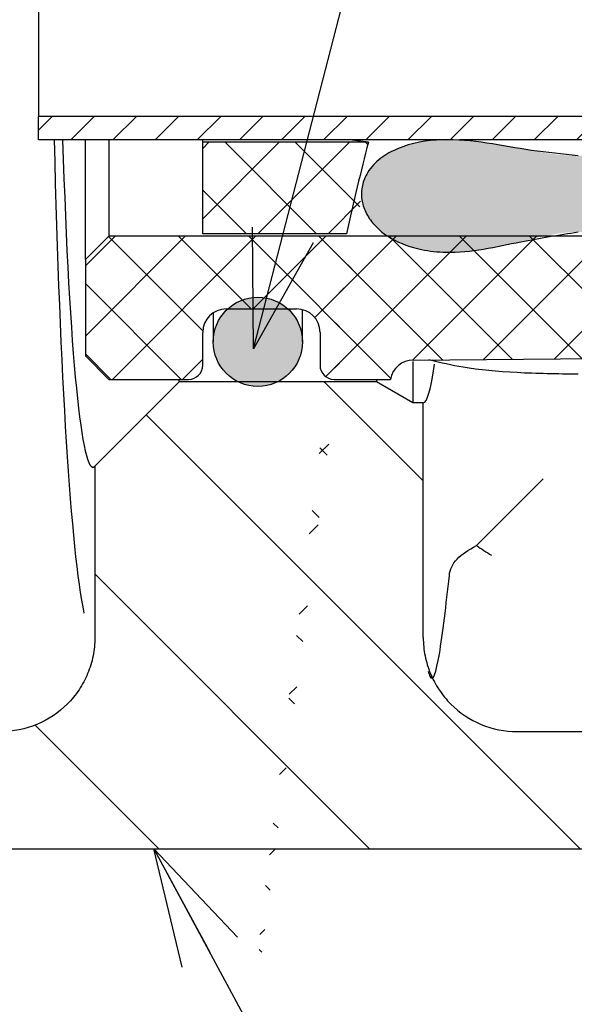
# Paper-space layout 'TBW01402TV1旧' of a CAD drawing. Units: millimetres. Extents: x -10 to 594, y 0 to 919.
# Drawn here: x 196 to 208, y 85 to 106 of the extents above; entities that cross this region are included whole.
import ezdxf

# ---------------------------------------------------------------- set-up
doc = ezdxf.new("R2010")
doc.units = ezdxf.units.MM
doc.layers.add('アノテーション', color=7, linetype='Continuous')
doc.styles.get("Standard").update_dxf_attribs({"font": 'arial_0.ttf', "width": 0.9})
doc.dimstyles.new('SLDDIMSTYLE0', dxfattribs={"dimtxt": 0.18, "dimasz": 2.5, "dimexe": 0, "dimexo": 0.0625, "dimgap": 0, "dimtad": 0, "dimtih": 1, "dimtoh": 1, "dimdec": 0, "dimrnd": 1e-09, "dimzin": 0, "dimdsep": 46, "dimtxsty": 'Standard', "dimblk1": 'OPEN30', "dimblk2": 'OPEN30', "dimsah": 1, "dimcen": 0.09, "dimadec": 0, "dimazin": 0, "dimtfac": 2.5, "dimtdec": 0, "dimtofl": 0, "dimtmove": 0, "dimatfit": 3, "dimldrblk": 'OPEN30', "dimfxl": 1, "dimfrac": 2, "dimtolj": 1, "dimtzin": 0, "dimarcsym": 0})
pattern_1 = [(45, (0, 0), (-0.7483546767557626, 0.7483546767557627), []), (135, (0, 0), (-0.7483546767557627, -0.7483546767557626), [])]

# ---------------------------------------------------------------- blocks, each defined once
blk = doc.blocks.new('_OPEN30')
at = {"color": 0, "linetype": 'ByBlock', "lineweight": -2}
for p, q in [((-1, 0.267949), (0, 0)), ((0, 0), (-1, -0.267949)), ((0, 0), (-1, 0))]:
    blk.add_line(p, q, dxfattribs=at)

psp = doc.layouts.new('TBW01402TV1旧')

# ---------------------------------------------------------------- hatches: boundary and pattern name
at = {"linetype": 'Continuous', "lineweight": 18}
h = psp.add_hatch(dxfattribs=at)
h.set_pattern_fill('ANSI37', scale=0.3333333333, style=0)
h.set_pattern_definition(pattern_1)
edge = h.paths.add_edge_path(flags=0)
edge.add_arc((241.7555530951506, 98.55142367401024), 0.5, 89.9999999999992, 180.0000000000065, ccw=False)
edge.add_line((241.7555530951506, 99.05142367401018), (243.2555530951507, 99.05142367401018))
edge.add_arc((243.2555530951507, 98.55142367401022), 0.5, -5.6843418860808015e-12, 89.9999999999992, ccw=False)
edge.add_line((243.7555530951507, 98.55142367401018), (243.7555530951507, 97.85142367401016))
edge.add_arc((244.0555530951507, 97.85142367401023), 0.3, 180.0000000000144, 270.0000000000008)
edge.add_line((244.0555530951507, 97.55142367401017), (245.7555530951507, 97.55142367400984))
edge.add_line((245.7555530951507, 97.55142367400984), (245.7555530951507, 99.55142367400984))
edge.add_line((245.7555530951507, 99.55142367400984), (247.7555530951507, 99.55142367400991))
edge.add_line((247.7555530951507, 99.55142367400991), (247.7555530951507, 101.0514236740099))
edge.add_line((247.7555530951507, 101.0514236740099), (245.3555530951507, 101.0514236740098))
edge.add_arc((245.3555530951507, 101.3514236740099), 0.3, 180.0000000000108, 270, ccw=False)
edge.add_line((245.0555530951507, 101.3514236740098), (245.0555530951507, 103.7514236740098))
edge.add_arc((245.3555530951507, 103.7514236740098), 0.3, 89.9999999999992, 180.0000000000081, ccw=False)
edge.add_line((245.3555530951507, 104.0514236740098), (249.7555530951507, 104.0514236740099))
edge.add_line((249.7555530951507, 104.0514236740099), (249.7555530951507, 105.0014236740099))
edge.add_line((249.7555530951507, 105.0014236740099), (249.4555530951507, 105.3014236740099))
edge.add_line((249.4555530951507, 105.3014236740099), (249.4555530951507, 105.5514236740099))
edge.add_line((249.4555530951507, 105.5514236740099), (243.5555530951507, 105.5514236740102))
edge.add_line((243.5555530951507, 105.5514236740102), (243.5555530951507, 105.1514236740104))
edge.add_line((243.5555530951507, 105.1514236740104), (243.0555530951506, 104.6514236740102))
edge.add_line((243.0555530951506, 104.6514236740102), (243.0555530951506, 101.7970281549152))
edge.add_arc((242.5555530951506, 101.7970281549152), 0.5, 270.50590984970484, 359.99999999999676, ccw=False)
edge.add_line((242.5599679340806, 101.2970476460979), (220.4055530951505, 101.1014236740109))
edge.add_line((220.4055530951505, 101.1014236740109), (198.2555530951506, 101.1014236740109))
edge.add_line((198.2555530951506, 101.1014236740109), (197.7555530951506, 100.6014236740109))
edge.add_line((197.7555530951506, 100.6014236740109), (197.7555530951506, 98.5514236740109))
edge.add_line((197.7555530951506, 98.5514236740109), (198.2555530951506, 98.0514236740109))
edge.add_line((198.2555530951506, 98.0514236740109), (199.9555530951506, 98.05142367401085))
edge.add_arc((199.9555530951506, 98.3514236740109), 0.3, 270.0000000000008, 359.9999999999899)
edge.add_line((200.2555530951506, 98.35142367401085), (200.2555530951506, 99.05142367401085))
edge.add_arc((200.7555530951506, 99.0514236740109), 0.5, 89.9999999999992, 180.0000000000065, ccw=False)
edge.add_line((200.7555530951506, 99.55142367401085), (202.2555530951506, 99.55142367401022))
edge.add_arc((202.2555530951506, 99.05142367401028), 0.5, -5.6843418860808015e-12, 89.9999999999992, ccw=False)
edge.add_line((202.7555530951506, 99.05142367401022), (202.7555530951506, 98.35142367401022))
edge.add_arc((203.0555530951506, 98.35142367401028), 0.3, 180.0000000000117, 270.0000000000008)
edge.add_line((203.0555530951506, 98.0514236740102), (204.2555530951506, 98.05142367402073))
edge.add_arc((204.7476807491247, 97.96304736389132), 0.5, 90.50590984970091, 169.8193340635512, ccw=False)
edge.add_line((204.7432659101948, 98.4630278727086), (219.2511382562206, 98.59113270578636))
edge.add_arc((219.2555530951506, 98.09115219696908), 0.5, -5.6843418860808015e-12, 90.50590984970421, ccw=False)
edge.add_line((219.7555530951506, 98.09115219696905), (219.7555530951506, 97.75142367401058))
edge.add_line((219.7555530951506, 97.75142367401058), (220.9555530951506, 97.75142367401052))
edge.add_arc((220.9555530951506, 98.05142367401058), 0.3, 270.0000000000008, 359.9999999999899)
edge.add_line((221.2555530951506, 98.05142367401052), (221.2555530951506, 98.75142367401024))
edge.add_arc((221.7555530951506, 98.75142367401004), 0.5, 89.9999999999992, 179.9999999999731, ccw=False)
edge.add_line((221.7555530951506, 99.25142367400998), (223.2555530951506, 99.25142367400998))
edge.add_arc((223.2555530951506, 98.75142367401004), 0.5, -5.6843418860808015e-12, 89.9999999999992, ccw=False)
edge.add_line((223.7555530951506, 98.75142367400998), (223.7555530951506, 98.05142367400995))
edge.add_arc((224.0555530951506, 98.05142367401005), 0.3, 180.0000000000144, 270.0000000000008)
edge.add_line((224.0555530951506, 97.75142367400996), (225.2555530951506, 97.75142367401004))
edge.add_line((225.2555530951506, 97.75142367401004), (225.2555530951506, 98.14854734045635))
edge.add_arc((225.7555530951506, 98.14854734045643), 0.5, 90.50590984968449, 180.0000000000065, ccw=False)
edge.add_line((225.7511382562208, 98.64852784927368), (238.7511382562205, 98.76331813625026))
edge.add_arc((238.7555530951506, 98.26333762743299), 0.5, -7.275957614183426e-12, 90.50590984971723, ccw=False)
edge.add_line((239.2555530951506, 98.26333762743296), (239.2555530951506, 97.5514236740109))
edge.add_line((239.2555530951506, 97.5514236740109), (240.9555530951506, 97.55142367401017))
edge.add_arc((240.9555530951506, 97.85142367401023), 0.3, 270.0000000000008, 359.9999999999899)
edge.add_line((241.2555530951506, 97.85142367401018), (241.2555530951506, 98.55142367401018))
h = psp.add_hatch(dxfattribs=at)
h.set_pattern_fill('ANSI31', scale=0.2, style=0)
h.set_pattern_definition([(45, (0, 0), (-0.4490128060534576, 0.4490128060534577), [])])
h.paths.add_polyline_path([(242.2555530951506, 103.151423674011), (242.2555530951506, 103.651423674011), (196.7555530951506, 103.651423674011), (196.7555530951506, 103.151423674011)], flags=0)
h = psp.add_hatch(color=7, dxfattribs=at)
edge = h.paths.add_edge_path(flags=0)
edge.add_line((208.2555530951506, 101.1902627727905), (213.2555530951506, 101.19026277279))
edge.add_spline(control_points=[(213.2555530951512, 101.1902627727903), (213.9222996258153, 101.190262772789), (214.563911361401, 100.9312999258279), (215.2219222338707, 100.8237237766858), (215.5575363144912, 100.768855275417), (215.9016559105387, 100.7416480533997), (216.2406469182196, 100.768712056313), (216.5037554877965, 100.7897178379775), (216.7686863308959, 100.8441284486747), (217.0126289820496, 100.9449220258322), (217.1734306277667, 101.0113629413834), (217.328099690168, 101.0994848429747), (217.4617503219771, 101.2108808623903), (217.5645292829767, 101.296545755852), (217.6569104224937, 101.3980762816166), (217.727371526495, 101.5118181895436), (217.7837153141191, 101.6027712053248), (217.8270860333921, 101.7037482965932), (217.8509707740178, 101.808039200553), (217.8749766226948, 101.9128589136108), (217.8795372141587, 102.0241800792333), (217.8629015534753, 102.1304189977606), (217.8481270649924, 102.2247720690379), (217.8164603117914, 102.3176243245344), (217.771884423523, 102.402086018541), (217.7265344930401, 102.4880143555964), (217.667060401414, 102.5673373207105), (217.5993573649824, 102.6370265893379), (217.4956237046643, 102.7438035272809), (217.370179391207, 102.8310218780699), (217.237935809037, 102.8993857701059), (217.0335530619038, 103.0050423156241), (216.8070331273435, 103.0702305751553), (216.5801812491082, 103.108621176579), (216.1589864105378, 103.1799008296065), (215.7227408732809, 103.1646285306463), (215.2986391993813, 103.1134069417447), (214.6153101811778, 103.0308767368222), (213.9438479315713, 102.8141625478286), (213.2555530951506, 102.814162547829)], knot_values=[5e-16, 5e-16, 5e-16, 5e-16, 0.0020002395919924, 0.0020002395919924, 0.0020002395919924, 0.003026185457374, 0.003026185457374, 0.003026185457374, 0.0038237177335044, 0.0038237177335044, 0.0038237177335044, 0.0043474162881663, 0.0043474162881663, 0.0043474162881663, 0.0047496794752445, 0.0047496794752445, 0.0047496794752445, 0.0050708580500783, 0.0050708580500783, 0.0050708580500783, 0.0053947187352838, 0.0053947187352838, 0.0053947187352838, 0.005681072920271, 0.005681072920271, 0.005681072920271, 0.005971738139771999, 0.005971738139771999, 0.005971738139771999, 0.006419488751768, 0.006419488751768, 0.006419488751768, 0.0071135401575884, 0.0071135401575884, 0.0071135401575884, 0.008406847231624999, 0.008406847231624999, 0.008406847231624999, 0.0104753507460661, 0.0104753507460661, 0.0104753507460661, 0.0104753507460661], weights=[1, 1, 1, 1, 1, 1, 1, 1, 1, 1, 1, 1, 1, 1, 1, 1, 1, 1, 1, 1, 1, 1, 1, 1, 1, 1, 1, 1, 1, 1, 1, 1, 1, 1, 1, 1, 1, 1, 1, 1], degree=3, periodic=0)
edge.add_line((213.2555530951506, 102.8141625478287), (208.2555530951506, 102.8141625478293))
edge.add_spline(control_points=[(208.2555530951505, 102.8141625478303), (207.9212999873221, 102.8141625478303), (207.5868693586598, 102.8616705500541), (207.2592929363032, 102.9281448128103), (206.6331838052441, 103.0551995702703), (205.9941385023206, 103.1783198699881), (205.3558074340784, 103.1520710089538), (205.0338073322301, 103.1388300179588), (204.7050420572364, 103.0867966958916), (204.4078075570514, 102.9622533647469), (204.2811128967713, 102.9091674173898), (204.1587323865933, 102.8419147149231), (204.0496299809494, 102.758450232459), (203.9396452047303, 102.6743107272675), (203.8406222059438, 102.5707819783281), (203.7685682509371, 102.4525265983164), (203.7174007951702, 102.3685502652283), (203.6788316793157, 102.2751450759381), (203.6578928137805, 102.1790633557273), (203.6369033408054, 102.0827494142494), (203.633217263655, 101.9811976904212), (203.6467120930076, 101.883551272773), (203.6596284010354, 101.7900909425083), (203.6883271825771, 101.6978902131377), (203.7288397288308, 101.6126822443654), (203.7731978698816, 101.5193860325258), (203.8324631768316, 101.4323438590951), (203.9007101112458, 101.3547926904116), (204.0064453576244, 101.2346423569489), (204.1362918840144, 101.1339435138207), (204.2748942694359, 101.0539096227905), (204.472130047883, 100.9400187488963), (204.6929945083996, 100.8637931922943), (204.916041028309, 100.8177135502351), (205.0874900846102, 100.7822935349443), (205.2629459579272, 100.7639470238777), (205.4379415280828, 100.7588571500424), (205.974674964178, 100.7432458664511), (206.5127587116938, 100.8499531551719), (207.0333704321258, 100.9814443341411), (207.4340846513739, 101.0826529375028), (207.8422553006948, 101.1902627727903), (208.2555530951506, 101.1902627727903)], knot_values=[2e-16, 2e-16, 2e-16, 2e-16, 0.0010027593234852, 0.0010027593234852, 0.0010027593234852, 0.0029188523680005, 0.0029188523680005, 0.0029188523680005, 0.0038851496476285, 0.0038851496476285, 0.0038851496476285, 0.0042918371796449, 0.0042918371796449, 0.0042918371796449, 0.004704321217553, 0.004704321217553, 0.004704321217553, 0.0049954821870677, 0.0049954821870677, 0.0049954821870677, 0.0052876927014382, 0.0052876927014382, 0.0052876927014382, 0.0055665293049543, 0.0055665293049543, 0.0055665293049543, 0.0058715906838624, 0.0058715906838624, 0.0058715906838624, 0.0063470040966392, 0.0063470040966392, 0.0063470040966392, 0.0070254300710569, 0.0070254300710569, 0.0070254300710569, 0.007543281418461, 0.007543281418461, 0.007543281418461, 0.009148620089546998, 0.009148620089546998, 0.009148620089546998, 0.010380707275383, 0.010380707275383, 0.010380707275383, 0.010380707275383], weights=[1, 1, 1, 1, 1, 1, 1, 1, 1, 1, 1, 1, 1, 1, 1, 1, 1, 1, 1, 1, 1, 1, 1, 1, 1, 1, 1, 1, 1, 1, 1, 1, 1, 1, 1, 1, 1, 1, 1, 1, 1, 1, 1], degree=3, periodic=0)
h = psp.add_hatch(dxfattribs=at)
h.set_pattern_fill('ANSI37', scale=0.3333333333, style=0)
h.set_pattern_definition(pattern_1)
edge = h.paths.add_edge_path(flags=0)
edge.add_line((200.2555530951506, 103.1014236740109), (200.2555530951506, 101.151423674011))
edge.add_line((200.2555530951506, 101.151423674011), (203.3215758733216, 101.1514236740109))
edge.add_ellipse((208.2555530951506, 78.20983946659021), major_axis=(3.223660027316788e-15, -32.34158420741777), ratio=0.2164396139380983, start_angle=219.6778525298433, end_angle=224.8177411595784, ccw=False)
edge.add_line((203.7862605662667, 103.1014236740109), (200.2555530951506, 103.1014236740109))
h = psp.add_hatch(color=7, dxfattribs=at)
edge = h.paths.add_edge_path(flags=0)
edge.add_arc((201.4298804298725, 98.8514236740109), 0.9499999999999996, 0, 360)
h = psp.add_hatch(dxfattribs=at)
h.set_pattern_fill('ANSI31', angle=90, style=0)
h.set_pattern_definition([(135.0000000000002, (0, 0), (-2.245064030267281, -2.245064030267296), [])])
edge = h.paths.add_edge_path(flags=0)
edge.add_line((195.9528084031548, 90.55142367401106), (193.4582977871464, 90.55142367401106))
edge.add_spline(control_points=[(193.4582977871419, 90.55142367401106), (193.4485784376853, 90.55142367401108), (193.438858831282, 90.55149435235428), (193.429140509652, 90.55163569787399), (193.290611838473, 90.5536504909389), (193.1515559462545, 90.57018910955149), (193.0164196169737, 90.60072473854822), (192.7978516687216, 90.65011271448284), (192.5847881722686, 90.7378649485913), (192.3948492925381, 90.85675288799972), (192.205132637224, 90.97550173106848), (192.0332678390988, 91.12858182257612), (191.8934808072538, 91.30337679607864), (191.7537914921855, 91.47804958084045), (191.6422937755355, 91.6792161561239), (191.5682438276004, 91.89026186608153), (191.4941919479032, 92.10131308164854), (191.4555530951506, 92.32806242499477), (191.4555530951506, 92.55172801573015)], knot_values=[-2.915804837e-05, -2.915804837e-05, -2.915804837e-05, -2.915804837e-05, 0, 0, 0, 0.0004156299666379, 0.0004156299666379, 0.0004156299666379, 0.0010938487558226, 0.0010938487558226, 0.0010938487558226, 0.0017712636533735, 0.0017712636533735, 0.0017712636533735, 0.0024482067928118, 0.0024482067928118, 0.0024482067928118, 0.0031251807750313, 0.0031251807750313, 0.0031251807750313, 0.0031251807750313], weights=[1, 1, 1, 1, 1, 1, 1, 1, 1, 1, 1, 1, 1, 1, 1, 1, 1, 1, 1], degree=3, periodic=0)
edge.add_line((191.4555530951506, 92.55172801573015), (191.4555530951506, 94.62059948331269))
edge.add_line((191.4555530951506, 94.62059948331269), (191.4555530951506, 95.45142367401108))
edge.add_line((191.4555530951506, 95.45142367401108), (189.6555530951506, 97.25142367401104))
edge.add_line((189.6555530951506, 97.25142367401104), (184.2555530951506, 97.25142367401104))
edge.add_line((184.2555530951506, 97.25142367401104), (182.9555530951506, 96.50086832406453))
edge.add_line((182.9555530951506, 96.50086832406453), (182.9555530951506, 92.55172801573015))
edge.add_spline(control_points=[(182.9555530951506, 92.55172801573013), (182.9555530951506, 92.32806242499477), (182.916914242398, 92.10131308164853), (182.8428623627008, 91.8902618660815), (182.7688124147656, 91.6792161561239), (182.6573146981157, 91.47804958084045), (182.5176253830473, 91.30337679607864), (182.3778383512024, 91.12858182257612), (182.2059735530772, 90.97550173106848), (182.016256897763, 90.85675288799972), (181.8263180180325, 90.7378649485913), (181.6132545215796, 90.65011271448284), (181.3946865733274, 90.60072473854822), (181.2595502440456, 90.57018910955124), (181.1204943518261, 90.55365049093868), (180.9819656806461, 90.55163569787392), (180.9722473590161, 90.55149435235424), (180.9625277526128, 90.55142367401106), (180.9528084031561, 90.55142367401106)], knot_values=[0, 0, 0, 0, 0.0006709967722061, 0.0006709967722061, 0.0006709967722061, 0.0013419629739514, 0.0013419629739514, 0.0013419629739514, 0.0020133967685128, 0.0020133967685128, 0.0020133967685128, 0.0026856273569034, 0.0026856273569034, 0.0026856273569034, 0.00309758759965, 0.00309758759965, 0.00309758759965, 0.00312674564802, 0.00312674564802, 0.00312674564802, 0.00312674564802], weights=[1, 1, 1, 1, 1, 1, 1, 1, 1, 1, 1, 1, 1, 1, 1, 1, 1, 1, 1], degree=3, periodic=0)
edge.add_line((180.9528084031548, 90.55142367401106), (128.2839802198968, 90.55142367401106))
edge.add_arc((128.2839802198968, 92.55142367401106), 2, 225.0000000000003, 270, ccw=False)
edge.add_line((126.8697666575237, 91.13721011163796), (124.4555530951506, 93.55142367401103))
edge.add_line((124.4555530951506, 93.55142367401103), (117.1483734181781, 93.55142367401103))
edge.add_line((117.1483734181781, 93.55142367401103), (116.4555530951506, 93.15142367401104))
edge.add_line((116.4555530951506, 93.15142367401104), (109.9555530951506, 93.15142367401104))
edge.add_line((109.9555530951506, 93.15142367401104), (109.4555530951506, 92.65142367401104))
edge.add_line((109.4555530951506, 92.65142367401104), (108.4555530951506, 92.65142367401104))
edge.add_line((108.4555530951506, 92.65142367401104), (108.4555530951506, 93.15142367401104))
edge.add_line((108.4555530951506, 93.15142367401104), (107.4555530951506, 93.15142367401104))
edge.add_line((107.4555530951506, 93.15142367401104), (106.9555530951506, 92.65142367401104))
edge.add_line((106.9555530951506, 92.65142367401104), (106.9555530951506, 92.00142367401106))
edge.add_line((106.9555530951506, 92.00142367401106), (108.9555530951506, 92.00142367401106))
edge.add_line((108.9555530951506, 92.00142367401106), (109.0935530951506, 91.86342367401107))
edge.add_line((109.0935530951506, 91.86342367401107), (115.5491278394047, 91.86342367401107))
edge.add_line((115.5491278394047, 91.86342367401107), (116.9555530951506, 91.05142367401106))
edge.add_line((116.9555530951506, 91.05142367401106), (116.9555530951506, 88.05142367401106))
edge.add_line((116.9555530951506, 88.05142367401106), (306.9555530951507, 88.05142367401106))
edge.add_line((306.9555530951507, 88.05142367401106), (306.9555530951507, 91.05142367401106))
edge.add_line((306.9555530951507, 91.05142367401106), (308.3619783508965, 91.86342367401107))
edge.add_line((308.3619783508965, 91.86342367401107), (314.8175530951506, 91.86342367401107))
edge.add_line((314.8175530951506, 91.86342367401107), (314.9555530951507, 92.00142367401106))
edge.add_line((314.9555530951507, 92.00142367401106), (316.9555530951507, 92.00142367401106))
edge.add_line((316.9555530951507, 92.00142367401106), (316.9555530951507, 92.65142367401106))
edge.add_line((316.9555530951507, 92.65142367401106), (316.4555530951507, 93.15142367401106))
edge.add_line((316.4555530951507, 93.15142367401106), (307.4555530951507, 93.15142367401106))
edge.add_line((307.4555530951507, 93.15142367401106), (306.7627327721231, 93.55142367401103))
edge.add_line((306.7627327721231, 93.55142367401103), (300.5055530951507, 93.55142367401103))
edge.add_line((300.5055530951507, 93.55142367401103), (298.0913395327776, 91.13721011163794))
edge.add_arc((296.6771259704045, 92.55142367401106), 2, 270, 314.9999999999997, ccw=False)
edge.add_line((296.6771259704045, 90.55142367401106), (262.9582977871464, 90.55142367401106))
edge.add_spline(control_points=[(262.9582977871464, 90.55142367401106), (262.9485784376898, 90.55142367401106), (262.9388588312865, 90.5514943523542), (262.9291405096564, 90.55163569787389), (262.790611838476, 90.55365049093857), (262.651555946256, 90.57018910955114), (262.5164196169737, 90.60072473854822), (262.2978516687216, 90.65011271448284), (262.0847881722686, 90.7378649485913), (261.8948492925381, 90.85675288799972), (261.7051326372239, 90.97550173106848), (261.5332678390988, 91.12858182257612), (261.3934808072538, 91.30337679607864), (261.2537914921855, 91.47804958084045), (261.1422937755355, 91.6792161561239), (261.0682438276003, 91.8902618660815), (260.9941919479032, 92.10131308164853), (260.9555530951506, 92.32806242499477), (260.9555530951506, 92.55172801573013)], knot_values=[-2.915804837e-05, -2.915804837e-05, -2.915804837e-05, -2.915804837e-05, 0, 0, 0, 0.0004156299666424, 0.0004156299666424, 0.0004156299666424, 0.001093848755827, 0.001093848755827, 0.001093848755827, 0.0017712636533778, 0.0017712636533778, 0.0017712636533778, 0.002448206792816, 0.002448206792816, 0.002448206792816, 0.0031251807750355, 0.0031251807750355, 0.0031251807750355, 0.0031251807750355], weights=[1, 1, 1, 1, 1, 1, 1, 1, 1, 1, 1, 1, 1, 1, 1, 1, 1, 1, 1], degree=3, periodic=0)
edge.add_line((260.9555530951506, 92.55172801573015), (260.9555530951506, 96.67407340482143))
edge.add_line((260.9555530951506, 96.67407340482143), (259.9555530951506, 97.25142367401104))
edge.add_line((259.9555530951506, 97.25142367401104), (252.9555530951506, 97.25142367401104))
edge.add_line((252.9555530951506, 97.25142367401104), (252.6091429336368, 97.05142367401103))
edge.add_line((252.6091429336368, 97.05142367401103), (252.4564092591205, 97.05142367398632))
edge.add_spline(control_points=[(252.4564092591205, 97.05142367398632), (252.455838565117, 97.03483520280628), (252.4555530951506, 97.01823446472821), (252.4555530951506, 97.001636179644)], knot_values=[0.0022147131678038, 0.0022147131678038, 0.0022147131678038, 0.0022147131678038, 0.0022643768590799, 0.0022643768590799, 0.0022643768590799, 0.0022643768590799], weights=[1, 1, 1, 1], degree=3, periodic=0)
edge.add_line((252.4555530951506, 97.001636179644), (252.4555530951506, 92.55172801573015))
edge.add_spline(control_points=[(252.4555530951506, 92.55172801573015), (252.4555530951506, 92.32806242499477), (252.416914242398, 92.10131308164854), (252.3428623627008, 91.89026186608153), (252.2688124147657, 91.6792161561239), (252.1573146981156, 91.47804958084045), (252.0176253830473, 91.30337679607864), (251.8778383512024, 91.12858182257612), (251.7059735530772, 90.97550173106848), (251.516256897763, 90.85675288799972), (251.3263180180326, 90.7378649485913), (251.1132545215796, 90.65011271448284), (250.8946865733274, 90.60072473854822), (250.7595502440452, 90.57018910955114), (250.6204943518252, 90.55365049093857), (250.4819656806447, 90.55163569787389), (250.4722473590147, 90.5514943523542), (250.4625277526114, 90.55142367401106), (250.4528084031548, 90.55142367401106)], knot_values=[0, 0, 0, 0, 0.0006709967722062, 0.0006709967722062, 0.0006709967722062, 0.0013419629739514, 0.0013419629739514, 0.0013419629739514, 0.0020133967685128, 0.0020133967685128, 0.0020133967685128, 0.0026856273569034, 0.0026856273569034, 0.0026856273569034, 0.0030975875996514, 0.0030975875996514, 0.0030975875996514, 0.0031267456480213, 0.0031267456480213, 0.0031267456480213, 0.0031267456480213], weights=[1, 1, 1, 1, 1, 1, 1, 1, 1, 1, 1, 1, 1, 1, 1, 1, 1, 1, 1], degree=3, periodic=0)
edge.add_line((250.4528084031548, 90.55142367401106), (248.4582977871464, 90.55142367401106))
edge.add_spline(control_points=[(248.4582977871495, 90.55142367401106), (248.4485784376928, 90.55142367401103), (248.4388588312895, 90.55149435235418), (248.4291405096595, 90.55163569787386), (248.290611838478, 90.55365049093832), (248.151555946257, 90.57018910955091), (248.0164196169738, 90.60072473854822), (247.7978516687217, 90.65011271448284), (247.5847881722687, 90.7378649485913), (247.3948492925382, 90.85675288799976), (247.205132637224, 90.97550173106848), (247.0332678390988, 91.12858182257612), (246.8934808072539, 91.30337679607864), (246.7537914921855, 91.47804958084045), (246.6422937755356, 91.6792161561239), (246.5682438276004, 91.8902618660815), (246.4941919479032, 92.10131308164854), (246.4555530951506, 92.32806242499477), (246.4555530951506, 92.55172801573013)], knot_values=[-2.91580483699e-05, -2.91580483699e-05, -2.91580483699e-05, -2.91580483699e-05, 0, 0, 0, 0.0004156299666454, 0.0004156299666454, 0.0004156299666454, 0.00109384875583, 0.00109384875583, 0.00109384875583, 0.0017712636533807, 0.0017712636533807, 0.0017712636533807, 0.0024482067928189, 0.0024482067928189, 0.0024482067928189, 0.0031251807750383, 0.0031251807750383, 0.0031251807750383, 0.0031251807750383], weights=[1, 1, 1, 1, 1, 1, 1, 1, 1, 1, 1, 1, 1, 1, 1, 1, 1, 1, 1], degree=3, periodic=0)
edge.add_line((246.4555530951506, 92.55172801573015), (246.4555530951506, 97.05142367401103))
edge.add_line((246.4555530951506, 97.05142367401103), (246.3215784989351, 97.05142367401103))
edge.add_line((246.3215784989351, 97.05142367401103), (245.4555530951506, 97.55142367401103))
edge.add_line((245.4555530951506, 97.55142367401103), (239.4555530951506, 97.55142367401103))
edge.add_line((239.4555530951506, 97.55142367401103), (239.0225403932584, 97.30142367401103))
edge.add_line((239.0225403932584, 97.30142367401103), (238.9555530951506, 97.30142367401103))
edge.add_line((238.9555530951506, 97.30142367401103), (238.9555530951506, 92.55172801573015))
edge.add_spline(control_points=[(238.9555530951506, 92.55172801573015), (238.9555530951506, 92.32806242499477), (238.916914242398, 92.10131308164854), (238.8428623627008, 91.89026186608153), (238.7688124147656, 91.6792161561239), (238.6573146981157, 91.47804958084045), (238.5176253830473, 91.30337679607864), (238.3778383512023, 91.12858182257612), (238.2059735530772, 90.97550173106848), (238.016256897763, 90.85675288799972), (237.8263180180325, 90.7378649485913), (237.6132545215796, 90.65011271448284), (237.3946865733274, 90.60072473854822), (237.2595502440452, 90.57018910955114), (237.1204943518252, 90.55365049093857), (236.9819656806447, 90.55163569787389), (236.9722473590147, 90.5514943523542), (236.9625277526114, 90.55142367401106), (236.9528084031547, 90.55142367401106)], knot_values=[0, 0, 0, 0, 0.0006709967722062, 0.0006709967722062, 0.0006709967722062, 0.0013419629739514, 0.0013419629739514, 0.0013419629739514, 0.0020133967685128, 0.0020133967685128, 0.0020133967685128, 0.0026856273569034, 0.0026856273569034, 0.0026856273569034, 0.0030975875996514, 0.0030975875996514, 0.0030975875996514, 0.0031267456480213, 0.0031267456480213, 0.0031267456480213, 0.0031267456480213], weights=[1, 1, 1, 1, 1, 1, 1, 1, 1, 1, 1, 1, 1, 1, 1, 1, 1, 1, 1], degree=3, periodic=0)
edge.add_line((236.9528084031547, 90.55142367401106), (228.9582977871464, 90.55142367401106))
edge.add_spline(control_points=[(228.9582977871464, 90.55142367401106), (228.9485784376898, 90.55142367401106), (228.9388588312865, 90.5514943523542), (228.9291405096565, 90.55163569787389), (228.790611838476, 90.55365049093857), (228.651555946256, 90.57018910955114), (228.5164196169738, 90.60072473854822), (228.2978516687216, 90.65011271448284), (228.0847881722686, 90.7378649485913), (227.8948492925382, 90.85675288799972), (227.705132637224, 90.97550173106848), (227.5332678390988, 91.12858182257612), (227.3934808072539, 91.30337679607864), (227.2537914921855, 91.47804958084045), (227.1422937755355, 91.6792161561239), (227.0682438276004, 91.8902618660815), (226.9941919479032, 92.10131308164853), (226.9555530951506, 92.32806242499477), (226.9555530951506, 92.55172801573013)], knot_values=[-2.915804837e-05, -2.915804837e-05, -2.915804837e-05, -2.915804837e-05, 0, 0, 0, 0.0004156299666424, 0.0004156299666424, 0.0004156299666424, 0.001093848755827, 0.001093848755827, 0.001093848755827, 0.0017712636533778, 0.0017712636533778, 0.0017712636533778, 0.002448206792816, 0.002448206792816, 0.002448206792816, 0.0031251807750355, 0.0031251807750355, 0.0031251807750355, 0.0031251807750355], weights=[1, 1, 1, 1, 1, 1, 1, 1, 1, 1, 1, 1, 1, 1, 1, 1, 1, 1, 1], degree=3, periodic=0)
edge.add_line((226.9555530951506, 92.55172801573015), (226.9555530951506, 97.30142367401103))
edge.add_line((226.9555530951506, 97.30142367401103), (226.7349759585566, 97.30142367401103))
edge.add_line((226.7349759585566, 97.30142367401103), (225.9555530951506, 97.75142367401104))
edge.add_line((225.9555530951506, 97.75142367401104), (219.4555530951506, 97.75142367401104))
edge.add_line((219.4555530951506, 97.75142367401104), (219.1091429336368, 97.55142367401103))
edge.add_line((219.1091429336368, 97.55142367401103), (218.9564089772601, 97.55142367401103))
edge.add_spline(control_points=[(218.9564089772601, 97.55142367401103), (218.955838471001, 97.53483791322238), (218.9555530951506, 97.5182398915979), (218.9555530951506, 97.50164432175741)], knot_values=[0.0022147625592609, 0.0022147625592609, 0.0022147625592609, 0.0022147625592609, 0.0022644179974652, 0.0022644179974652, 0.0022644179974652, 0.0022644179974652], weights=[1, 1, 1, 1], degree=3, periodic=0)
edge.add_line((218.9555530951506, 97.50164432175741), (218.9555530951506, 92.55172801573015))
edge.add_spline(control_points=[(218.9555530951506, 92.55172801573013), (218.9555530951506, 92.40524902375708), (218.9392435439574, 92.2578924302512), (218.9072169027913, 92.11495751728356), (218.8582399139837, 91.89637319567728), (218.7707816379492, 91.68324149639156), (218.6521363815905, 91.49323845897293), (218.5333650569645, 91.30303353102434), (218.3800582668229, 91.13074468369629), (218.2049709399999, 90.99064125705969), (218.0298018412334, 90.85047239719214), (217.8279933723034, 90.73864263071535), (217.6162895055901, 90.66439308352543), (217.404589013477, 90.59014471988749), (217.1771517067407, 90.55142367401106), (216.9528084031547, 90.55142367401106)], knot_values=[0, 0, 0, 0, 0.0004394369759193, 0.0004394369759193, 0.0004394369759193, 0.0011170161609456, 0.0011170161609456, 0.0011170161609456, 0.001795320918884, 0.001795320918884, 0.001795320918884, 0.0024739374444173, 0.0024739374444173, 0.0024739374444173, 0.0031525344905949, 0.0031525344905949, 0.0031525344905949, 0.0031525344905949], weights=[1, 1, 1, 1, 1, 1, 1, 1, 1, 1, 1, 1, 1, 1, 1, 1], degree=3, periodic=0)
edge.add_line((216.9528084031547, 90.55142367401106), (206.9582977871464, 90.55142367401106))
edge.add_spline(control_points=[(206.9582977871464, 90.55142367401106), (206.8100911325351, 90.55142367401106), (206.6609816424781, 90.56805926360664), (206.5164196169738, 90.60072473854822), (206.2978516687217, 90.65011271448284), (206.0847881722687, 90.7378649485913), (205.8948492925382, 90.85675288799972), (205.705132637224, 90.97550173106848), (205.5332678390988, 91.12858182257612), (205.3934808072539, 91.30337679607864), (205.2537914921855, 91.47804958084045), (205.1422937755356, 91.6792161561239), (205.0682438276004, 91.8902618660815), (204.9941919479032, 92.10131308164854), (204.9555530951506, 92.32806242499477), (204.9555530951506, 92.55172801573013)], knot_values=[0, 0, 0, 0, 0.0004446199638339, 0.0004446199638339, 0.0004446199638339, 0.0011223068239455, 0.0011223068239455, 0.0011223068239455, 0.0017991904229178, 0.0017991904229178, 0.0017991904229178, 0.002475602633779, 0.002475602633779, 0.002475602633779, 0.0031520456632312, 0.0031520456632312, 0.0031520456632312, 0.0031520456632312], weights=[1, 1, 1, 1, 1, 1, 1, 1, 1, 1, 1, 1, 1, 1, 1, 1], degree=3, periodic=0)
edge.add_line((204.9555530951506, 92.55172801573015), (204.9555530951506, 97.55142367401103))
edge.add_line((204.9555530951506, 97.55142367401103), (204.7349759585566, 97.55142367401103))
edge.add_line((204.7349759585566, 97.55142367401103), (203.9555530951506, 98.00142367401104))
edge.add_line((203.9555530951506, 98.00142367401104), (199.7555530951506, 98.00142367401104))
edge.add_line((199.7555530951506, 98.00142367401104), (197.9555530951506, 96.20142367401111))
edge.add_line((197.9555530951506, 96.20142367401111), (197.9555530951506, 92.55172801573015))
edge.add_spline(control_points=[(197.9555530951506, 92.55172801573015), (197.9555530951506, 92.32806242499477), (197.916914242398, 92.10131308164854), (197.8428623627008, 91.89026186608153), (197.7688124147656, 91.6792161561239), (197.6573146981157, 91.47804958084045), (197.5176253830473, 91.30337679607864), (197.3778383512024, 91.12858182257612), (197.2059735530773, 90.97550173106848), (197.0162568977631, 90.85675288799972), (196.8263180180325, 90.7378649485913), (196.6132545215796, 90.65011271448284), (196.3946865733274, 90.60072473854822), (196.2595502440452, 90.57018910955114), (196.1204943518252, 90.55365049093857), (195.9819656806447, 90.55163569787389), (195.9722473590147, 90.5514943523542), (195.9625277526114, 90.55142367401106), (195.9528084031548, 90.55142367401106)], knot_values=[0, 0, 0, 0, 0.0006709967722061, 0.0006709967722061, 0.0006709967722061, 0.0013419629739514, 0.0013419629739514, 0.0013419629739514, 0.0020133967685128, 0.0020133967685128, 0.0020133967685128, 0.0026856273569034, 0.0026856273569034, 0.0026856273569034, 0.0030975875996514, 0.0030975875996514, 0.0030975875996514, 0.0031267456480213, 0.0031267456480213, 0.0031267456480213, 0.0031267456480213], weights=[1, 1, 1, 1, 1, 1, 1, 1, 1, 1, 1, 1, 1, 1, 1, 1, 1, 1, 1], degree=3, periodic=0)

# ---------------------------------------------------------------- linework, layer by layer
at = {"color": 7, "linetype": 'Continuous', "lineweight": 25}
for p, q in [((196.7555528389, 117.4514235943), (196.7555528389, 103.6514237537)), ((242.2555537776, 103.6514237537), (196.7555528389, 103.6514237537)), ((196.7555528389, 103.1514236718), (196.7555528389, 103.6514237537)), ((205.3407618658, 103.1514236718), (196.7555528389, 103.1514236718)), ((197.7555530028, 100.6014238126), (197.7555530028, 103.1514236718)), ((198.2555530847, 103.1514236718), (198.2555530847, 101.1014238945)), ((200.2555534125, 103.1014237567), (200.2555534125, 103.1514236718)), ((203.7862606228, 103.1014237567), (200.2555534125, 103.1014237567)), ((200.2555534125, 101.1514238096), (200.2555534125, 103.1014237567)), ((203.7862606228, 103.1014237567), (203.3853020401, 103.1514236718)), ((215.7470115342, 103.1514236718), (205.7271508382, 103.1514236718)), ((198.2555530847, 101.1014238945), (197.7555530028, 100.6014238126)), ((220.4055527107, 101.1014238945), (198.2555530847, 101.1014238945)), ((203.3215762929, 101.1514238096), (200.2555534125, 101.1514238096)), ((197.7555530028, 100.6014238126), (197.7555530028, 98.55142356969999)), ((200.4798801498, 99.4685621015), (200.4798801498, 98.8514239914)), ((200.7555534945, 99.5514237336), (202.255552809, 99.5514237336)), ((202.3798806475, 98.8514239914), (202.3798806475, 99.5357197724)), ((200.2555534125, 98.35142390940001), (200.2555534125, 99.0514236517)), ((202.755552891, 99.0514236517), (202.755552891, 98.35142390940001)), ((197.7555530028, 98.55142356969999), (198.2555530847, 98.0514234877)), ((204.7432658144, 98.46302801889999), (219.2511383326, 98.5911323703)), ((204.7349761122, 98.4288466177), (204.7349761122, 97.5514234058)), ((205.1055530899, 98.4585073791), (205.0705931031, 98.46591791280001)), ((199.7555533306, 98.0014235727), (197.955552663, 96.2014238364)), ((198.2555530847, 98.0514234877), (199.9555529908, 98.0514234877)), ((199.7555533306, 98.0014235727), (199.7555533306, 98.0514234877)), ((203.9555527152, 98.0014235727), (199.7555533306, 98.0014235727)), ((203.0555533127, 98.0514234877), (204.2555531369, 98.0514234877)), ((203.9555527152, 98.0514234877), (203.9555527152, 98.0014235727)), ((204.7349761122, 97.5514234058), (203.9555527152, 98.0014235727)), ((204.9555528791, 97.5514234058), (204.7349761122, 97.5514234058)), ((204.9555528791, 92.55172806), (204.9555528791, 97.5514234058)), ((197.955552663, 96.2014238364), (197.955552663, 92.55172806)), ((206.9582978145, 90.55142412100001), (216.9528083758, 90.55142412100001)), ((116.9555542872, 88.0514227799), (306.9555519031, 88.0514227799))]:
    psp.add_line(p, q, dxfattribs=at)
at = {"color": 7, "linetype": 'Continuous', "lineweight": 25, "flags": 128}
psp.add_lwpolyline([(206.0917496563, 94.5144028417), (206.3951303133, 94.817783033), (206.7415022173, 95.1641549371), (207.1174906449, 95.54014383030001), (207.5085795366, 95.9312322564)], dxfattribs=at)
at = {"color": 7, "linetype": 'Continuous', "lineweight": 25}
psp.add_circle((201.4298804299, 98.851423674), 0.9500000000000028, dxfattribs=at)
for centre, radius, start, end in [((200.7555530952, 99.05142367399999), 0.5, 90, 180), ((202.2555530952, 99.05142367399999), 0.5, 360, 90), ((199.9555530952, 98.351423674), 0.3000000000000682, 270, 360), ((203.0555530952, 98.351423674), 0.3000000000000682, 180, 270), ((204.7476807491, 97.96304736389999), 0.4999999999999288, 90.50590984969999, 169.8193340636)]:
    psp.add_arc(centre, radius, start, end, dxfattribs=at)
for centre, major_axis, ratio, start_param, end_param in [((197.9500674727, 110.551423674), (0, 18.00000000000001), 0.0524077793, 1.994468932366883, 2.899924050769779), ((197.9160311893, 110.551423674), (0, 14.36974736553179), 0.0524798988, 2.111769887525775, 3.194024452891675), ((208.2555530952, 78.2098394666), (0, -32.34158420741778), 0.2164396139, 3.834101820356361, 3.923809800131053), ((204.9555530952, 110.551423674), (0, 13), 0.0524077793, 3.141592653589791, 3.499931985182142)]:
    psp.add_ellipse(centre, major_axis=major_axis, ratio=ratio, start_param=start_param, end_param=end_param, dxfattribs=at)
for points, knots in [([(208.255553094033, 102.8141624308465), (207.9230716080695, 102.8468252553152), (206.9551057818245, 102.9419177618431), (205.679937673401, 103.2489579368173), (204.5663092266644, 103.0645835102655), (204.036587946926, 102.7754746683568), (203.7711525797064, 102.498547774413), (203.6404727817659, 102.1827622588018), (203.6297532112442, 101.8852619952015), (203.7195079551939, 101.5980128505216), (203.9235591984724, 101.2986864070676), (204.3191069261095, 100.9922121784114), (204.8603897240478, 100.8066610003155), (205.8005074809925, 100.7042748707868), (206.9119172248738, 100.9778958240043), (207.8482931168382, 101.1258937146113), (208.255553094033, 101.1902627549408)], [0, 0, 0, 0, 0.0960790251285181, 0.2797184711618142, 0.3723536486140823, 0.4118389002246995, 0.4516435560951108, 0.4799098095447732, 0.5082444788534581, 0.5353644727343649, 0.5650586535386005, 0.6110641269044402, 0.6765313889686615, 0.7268540763142614, 0.8812000569368214, 1, 1, 1, 1]), ([(208.255553094033, 98.15993374356012), (207.8129195792907, 98.16635670771579), (206.9296692432625, 98.179173372202), (205.8638385452527, 98.27642923113468), (205.330604224637, 98.404468502938), (205.1055530899352, 98.4585073790787)], [0, 0, 0, 0, 0.3673272763264822, 0.7329809638037048, 1, 1, 1, 1]), ([(205.5113204001092, 93.87182368828358), (205.5235414836049, 94.00557028101), (205.5762154269861, 94.12003259499839), (205.7744384307491, 94.32846505137941), (205.9144174834971, 94.4175765341522), (206.0917495072997, 94.51440219447892)], [0, 0, 0, 0, 0.5, 0.5, 1, 1, 1, 1]), ([(205.0623518296665, 91.827023123884), (205.0728890301457, 91.79283634459455), (205.1511085364039, 91.53906182432604), (205.3104648820084, 92.07732528755278), (205.4419036261357, 93.2516343037573), (205.5113205568081, 93.87182379283888)], [0, 0, 0, 0, 0.0684358878799731, 0.5080117219828841, 1, 1, 1, 1]), ([(197.9555530951506, 92.55172801573015), (197.9555530951506, 92.41956981443457), (197.942565249005, 92.28962428856589), (197.8916843609655, 92.03397621245504), (197.8531720774626, 91.90694758294512), (197.7526543277686, 91.66474836053885), (197.6911491527425, 91.54988116670236), (197.545855752826, 91.33249548613706), (197.4613084871767, 91.22959182522304), (197.1843254899848, 90.95292415955895), (196.9611052665555, 90.80396241730072), (196.4796926298796, 90.60441947030293), (196.2133774294095, 90.55142367401106), (195.9528084031548, 90.55142367401106)], [0, 0, 0, 0, 0.1249999999999991, 0.1249999999999991, 0.2499999999999982, 0.2499999999999982, 0.3749999999999973, 0.3749999999999973, 0.4999999999999964, 0.4999999999999964, 0.7499999999999982, 0.7499999999999982, 1, 1, 1, 1]), ([(204.9555530951506, 92.55172801573015), (204.9555530951506, 92.41957311563822), (204.9685402986366, 92.2896307814865), (205.0194186591535, 92.03398887718141), (205.0579289703073, 91.9069633365558), (205.1584419401273, 91.6647689066522), (205.2199442064144, 91.54990382156004), (205.3652306052069, 91.33252170253648), (205.449774033349, 91.22961907277208), (205.7267450149292, 90.95295259650005), (205.9499557235681, 90.80398939785015), (206.4313505336093, 90.60443735111186), (206.6939974808273, 90.55142367401106), (206.9582977871464, 90.55142367401106)], [0, 0, 0, 0, 0.1249999999999994, 0.1249999999999994, 0.2499999999999988, 0.2499999999999988, 0.3749999999999982, 0.3749999999999982, 0.4999999999999977, 0.4999999999999977, 0.7499999999999988, 0.7499999999999988, 1, 1, 1, 1])]:
    psp.add_open_spline(points, degree=3, knots=knots, dxfattribs=at)
psp.add_open_spline([(206.0917495072997, 94.51440219447895), (206.1968753340207, 94.43841385855038), (206.3024387225981, 94.36911625126983), (206.4080161046745, 94.3067664326628)], degree=3, dxfattribs=at)

# ---------------------------------------------------------------- leaders
at = {"layer": 'アノテーション'}
for points in [[(201.3379582646, 98.7046617717), (210.7871330885, 135.3221152766)], [(199.2164143669, 88.05142367399999), (208.09375, 71.6201921997)]]:
    psp.add_leader(points, dimstyle='SLDDIMSTYLE0', dxfattribs=at)

doc.saveas('drawing.dxf')
